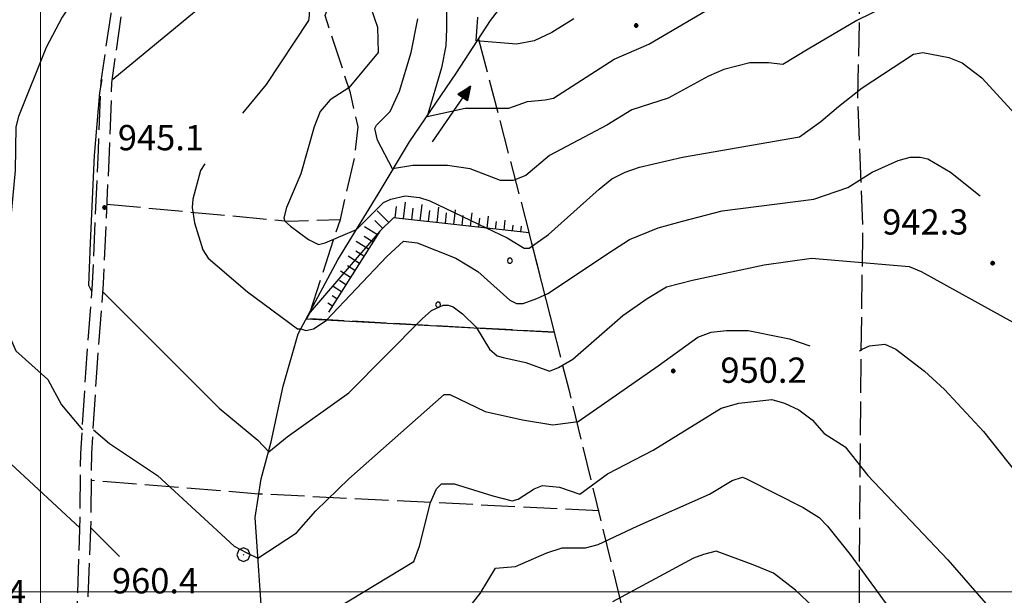
# Model space of a CAD drawing. Extents: x 2583148 to 2587972, y 4502367 to 4505825.
# Drawn here: x 2584494 to 2584786, y 4504999 to 4505170 of the extents above; entities that cross this region are included whole.
import ezdxf

# ---------------------------------------------------------------- set-up
doc = ezdxf.new("R2010")
doc.units = 0
doc.header["$LTSCALE"] = 5
doc.header["$MEASUREMENT"] = 0
for name, pattern in [('102', [2.5, 2, -0.5]), ('701', [2.5, 2, -0.5]), ('702', [2.5, 2, -0.5]), ('714', [2.5, -2, -0.5]), ('LSCA1', [1, -0.5, -0.5])]:
    doc.linetypes.add(name, pattern=pattern)
for name, color, linetype in [('10200000', 1, '102'), ('30200000', 1, 'Continuous'), ('30210000', 2, 'Continuous'), ('60100000', 1, 'LSCA1'), ('70100000', 1, '701'), ('70200000', 1, '702'), ('70400000', 1, 'Continuous'), ('71300000', 1, '714'), ('80100000', 2, 'Continuous'), ('80200000', 1, 'Continuous'), ('80400000', 1, 'Continuous'), ('A0140000', 2, 'Continuous'), ('C7130000', 1, 'Continuous'), ('PARAMETR', 1, 'Continuous')]:
    doc.layers.add(name, color=color, linetype=linetype)
doc.styles.get("Standard").update_dxf_attribs({"font": 'romans.shx'})

# ---------------------------------------------------------------- blocks, each defined once
blk = doc.blocks.new('CERCHIO1')
at = {"linetype": 'Continuous'}
for p, q in [((-0.28, 0.28), (-0.397, -0.002)), ((0.003, 0.398), (-0.28, 0.28)), ((0, 0), (-0.002, -0.003)), ((0.002, 0.002), (0, 0)), ((0.005, 0.003), (0.002, 0.002)), ((0.286, 0.28), (0.003, 0.398)), ((0.009, 0.003), (0.005, 0.003)), ((0.011, 0.001), (0.009, 0.003)), ((0.013, -0.001), (0.011, 0.001)), ((0.403, -0.002), (0.286, 0.28)), ((-0.397, -0.002), (-0.28, -0.285)), ((-0.28, -0.285), (0.003, -0.402)), ((-0.002, -0.003), (-0.002, -0.006)), ((-0.002, -0.006), (0, -0.009)), ((0, -0.009), (0.002, -0.011)), ((0.002, -0.011), (0.005, -0.013)), ((0.003, -0.402), (0.286, -0.285)), ((0.005, -0.013), (0.009, -0.012)), ((0.009, -0.012), (0.011, -0.011)), ((0.011, -0.011), (0.013, -0.008)), ((0.014, -0.005), (0.013, -0.001)), ((0.013, -0.008), (0.014, -0.005)), ((0.286, -0.285), (0.403, -0.002))]:
    blk.add_line(p, q, dxfattribs=at)
blk = doc.blocks.new('CERCHIO5')
at = {"linetype": 'Continuous'}
for p, q in [((-0.2, 0.06), (-0.21, 0)), ((-0.21, 0), (-0.2, -0.06)), ((0, -0.2), (-0.21, 0)), ((-0.21, 0), (0, 0)), ((-0.2, -0.06), (0.02, 0.2)), ((-0.17, 0.12), (-0.2, 0.06)), ((0.16, -0.12), (-0.2, 0.06)), ((-0.2, 0.06), (0.19, -0.06)), ((-0.15, 0.09), (-0.18, 0.06)), ((-0.17, 0.09), (-0.18, 0.09)), ((-0.18, 0.09), (-0.09, 0.06)), ((-0.18, 0.06), (-0.18, 0.03)), ((-0.18, 0.03), (-0.18, 0.01)), ((-0.18, 0.01), (-0.18, -0.05)), ((-0.17, -0.12), (0.09, 0.18)), ((-0.12, 0.17), (-0.17, 0.12)), ((0.19, -0.06), (-0.17, 0.12)), ((-0.17, 0.12), (0, 0)), ((-0.17, 0.02), (-0.08, 0.11)), ((-0.15, 0.09), (-0.17, 0.09)), ((-0.16, 0.05), (-0.17, 0)), ((-0.12, -0.02), (-0.17, 0.02)), ((0, 0), (-0.17, -0.12)), ((-0.17, 0), (-0.16, -0.08)), ((-0.07, 0.16), (-0.16, 0.05)), ((-0.14, 0.05), (-0.16, -0.02)), ((-0.14, 0.11), (-0.15, 0.09)), ((-0.13, 0.02), (-0.15, 0.09)), ((-0.09, 0.06), (-0.14, 0.14)), ((-0.14, 0.14), (0, 0.07)), ((-0.1, 0.12), (-0.14, 0.11)), ((-0.13, 0.09), (-0.14, 0)), ((-0.08, 0.08), (-0.14, 0.05)), ((-0.14, 0), (-0.12, -0.07)), ((-0.07, 0.16), (-0.13, 0.09)), ((-0.13, 0.09), (-0.12, 0.11)), ((-0.11, -0.01), (-0.13, 0.09)), ((-0.09, -0.03), (-0.13, 0.02)), ((-0.07, 0.19), (-0.12, 0.17)), ((0.06, 0.19), (-0.12, -0.16)), ((-0.12, -0.16), (-0.07, 0.19)), ((0, -0.2), (-0.12, 0.17)), ((-0.12, 0.17), (0.16, -0.12)), ((-0.12, 0.11), (-0.11, 0.14)), ((-0.08, 0.05), (-0.12, -0.02)), ((-0.11, 0.14), (-0.1, 0.18)), ((-0.1, 0.18), (-0.08, 0.17)), ((-0.07, 0.16), (-0.1, 0.12)), ((-0.08, 0.17), (-0.03, 0.18)), ((-0.02, 0.15), (-0.08, 0.05)), ((-0.05, 0.13), (-0.08, 0.08)), ((-0.08, 0.11), (0.01, 0.1)), ((0, 0.2), (-0.07, 0.19)), ((0.02, 0.2), (-0.07, 0.16)), ((-0.07, 0.19), (0.12, -0.16)), ((-0.03, 0.18), (-0.07, 0.16)), ((0, 0.15), (-0.07, 0.16)), ((-0.05, 0.06), (-0.07, -0.01)), ((-0.07, -0.18), (0.04, 0.01)), ((0.01, 0.15), (-0.05, 0.11)), ((-0.04, 0.12), (-0.05, 0.13)), ((-0.05, 0.11), (-0.05, 0.06)), ((-0.02, 0.1), (-0.05, 0.06)), ((-0.05, 0.06), (-0.02, 0.1)), ((-0.03, 0.18), (-0.04, 0.12)), ((0.01, 0.19), (-0.03, 0.18)), ((0, 0.17), (-0.03, 0.18)), ((-0.03, 0.18), (0.01, 0.15)), ((0.01, 0.05), (-0.03, -0.02)), ((0.06, 0.13), (-0.02, 0.15)), ((-0.02, 0.1), (0.03, 0.11)), ((0.07, 0.09), (-0.02, 0.1)), ((0, 0), (0, 0.2)), ((0.06, 0.19), (0, 0.2)), ((0, 0.07), (0.04, 0.2)), ((0, 0), (0.06, 0.19)), ((0.12, 0.17), (0, -0.2)), ((0.04, 0.16), (0, 0.17)), ((0.06, 0.14), (0, 0.15)), ((0.07, 0.05), (0, -0.04)), ((0, 0), (0.2, 0)), ((0, 0), (0, -0.2)), ((0.03, 0.11), (0.01, 0.19)), ((0.01, 0.1), (0.07, 0.05)), ((0.07, 0.04), (0.01, 0.05)), ((0.15, 0.14), (0.03, 0.07)), ((0.03, 0.11), (0.09, 0.09)), ((0.07, -0.09), (0.03, 0.11)), ((0.03, 0.07), (0.19, 0.06)), ((0.03, -0.08), (0.08, 0.07)), ((0.04, 0.2), (0.07, 0.1)), ((0.09, 0.18), (0.04, -0.2)), ((0.11, 0.14), (0.04, 0.16)), ((0.04, 0.01), (0.15, 0.14)), ((0.05, -0.06), (0.11, 0.03)), ((0.12, 0.17), (0.06, 0.19)), ((0.06, -0.19), (0.12, 0.17)), ((0.12, 0.12), (0.06, 0.14)), ((0.08, 0.07), (0.06, 0.13)), ((0.16, 0.12), (0.06, -0.19)), ((0.07, 0.1), (0.08, 0.18)), ((0.12, 0.04), (0.07, 0.09)), ((0.07, -0.02), (0.07, 0.04)), ((0.08, 0.18), (0.2, -0.03)), ((0.09, 0.09), (0.12, 0.05)), ((0.14, 0.07), (0.1, -0.08)), ((0.16, 0.11), (0.11, 0.14)), ((0.11, 0.03), (0.14, 0.1)), ((0.16, 0.12), (0.12, 0.17)), ((0.12, -0.16), (0.16, 0.12)), ((0.16, 0.06), (0.12, 0.12)), ((0.12, 0.05), (0.12, 0.05)), ((0.12, 0.05), (0.13, -0.03)), ((0.12, -0.06), (0.12, 0.04)), ((0.13, -0.07), (0.16, 0)), ((0.14, 0.1), (0.14, 0.07)), ((0.19, 0.06), (0.16, 0.12)), ((0.17, 0.06), (0.16, 0.11)), ((0.16, 0.04), (0.16, 0.06)), ((0.16, 0), (0.16, 0.04)), ((0.19, 0.06), (0.17, -0.1)), ((0.18, -0.01), (0.17, 0.06)), ((0.2, 0), (0.19, 0.06)), ((0.19, -0.06), (0.2, 0)), ((-0.2, -0.06), (-0.17, -0.12)), ((0.17, -0.1), (-0.2, -0.06)), ((-0.18, -0.05), (-0.16, -0.1)), ((-0.17, -0.12), (-0.12, -0.16)), ((-0.16, -0.02), (-0.12, -0.04)), ((-0.15, -0.04), (-0.16, -0.11)), ((-0.16, -0.08), (-0.13, -0.13)), ((-0.16, -0.1), (-0.12, -0.15)), ((-0.16, -0.11), (-0.11, -0.13)), ((-0.12, -0.02), (-0.15, -0.04)), ((-0.13, -0.06), (-0.11, -0.02)), ((-0.1, -0.08), (-0.13, -0.06)), ((-0.13, -0.13), (-0.06, -0.15)), ((-0.11, -0.02), (-0.12, -0.02)), ((-0.12, -0.04), (-0.08, -0.02)), ((-0.12, -0.07), (-0.09, -0.09)), ((-0.12, -0.15), (-0.06, -0.16)), ((-0.12, -0.16), (-0.07, -0.19)), ((-0.1, -0.08), (-0.11, -0.01)), ((-0.11, -0.13), (-0.09, -0.16)), ((-0.06, -0.04), (-0.1, -0.1)), ((0, -0.09), (-0.1, -0.08)), ((-0.08, -0.14), (-0.1, -0.08)), ((-0.1, -0.1), (0.03, -0.13)), ((-0.05, -0.07), (-0.09, -0.03)), ((-0.09, -0.18), (-0.05, -0.07)), ((-0.09, -0.09), (-0.03, -0.13)), ((-0.09, -0.16), (-0.09, -0.18)), ((-0.03, -0.15), (-0.08, -0.14)), ((-0.07, -0.01), (-0.04, -0.05)), ((0.04, -0.2), (-0.07, -0.18)), ((-0.07, -0.19), (0, -0.2)), ((0.1, -0.08), (-0.06, -0.04)), ((-0.06, -0.15), (0.01, -0.16)), ((-0.06, -0.16), (-0.03, -0.19)), ((0, -0.04), (-0.05, -0.07)), ((0.05, -0.06), (-0.05, -0.07)), ((-0.05, -0.07), (0.05, -0.06)), ((-0.05, -0.07), (-0.05, -0.18)), ((-0.05, -0.18), (0.03, -0.08)), ((-0.04, -0.05), (0.01, -0.06)), ((-0.03, -0.02), (0.02, -0.05)), ((-0.03, -0.13), (0.05, -0.13)), ((0.05, -0.13), (-0.03, -0.15)), ((-0.03, -0.19), (0.04, -0.18)), ((0.14, -0.11), (0, -0.09)), ((0, -0.2), (0.06, -0.19)), ((0.01, -0.06), (0.05, -0.06)), ((0.01, -0.16), (0.04, -0.15)), ((0.02, -0.05), (0.07, -0.07)), ((0.03, -0.13), (0.07, -0.09)), ((0.13, -0.03), (0.04, -0.05)), ((0.04, -0.05), (0.05, -0.13)), ((0.04, -0.15), (0.1, -0.13)), ((0.04, -0.18), (0.06, -0.18)), ((0.05, -0.06), (0.07, -0.02)), ((0.13, -0.03), (0.05, -0.06)), ((0.05, -0.13), (0.11, -0.11)), ((0.06, -0.19), (0.12, -0.16)), ((0.06, -0.18), (0.09, -0.16)), ((0.07, -0.07), (0.15, -0.08)), ((0.09, -0.16), (0.12, -0.15)), ((0.1, -0.13), (0.13, -0.07)), ((0.11, -0.11), (0.12, -0.06)), ((0.12, -0.15), (0.14, -0.11)), ((0.12, -0.16), (0.16, -0.12)), ((0.2, -0.03), (0.13, -0.03)), ((0.15, -0.08), (0.18, -0.07)), ((0.16, -0.12), (0.19, -0.06)), ((0.18, -0.07), (0.18, -0.01))]:
    blk.add_line(p, q, dxfattribs=at)
blk = doc.blocks.new('PALLINO1')
at = {"linetype": 'Continuous'}
for p, q in [((-0.121, 0.088), (-0.15, 0)), ((-0.15, 0), (-0.121, -0.088)), ((-0.046, 0.143), (-0.121, 0.088)), ((0.046, 0.143), (-0.046, 0.143)), ((0.121, 0.088), (0.046, 0.143)), ((0.15, 0), (0.121, 0.088)), ((0.121, -0.088), (0.15, 0)), ((-0.121, -0.088), (-0.046, -0.143)), ((-0.046, -0.143), (0.046, -0.143)), ((0.046, -0.143), (0.121, -0.088))]:
    blk.add_line(p, q, dxfattribs=at)
blk = doc.blocks.new('CAMP_62EE215E')
at = {"layer": 'C7130000', "linetype": 'Continuous', "xscale": 5, "yscale": 5, "zscale": 5}
for p in [(2584639.293, 4505098.228), (2584617.977, 4505085.165)]:
    blk.add_blockref('PALLINO1', p, dxfattribs=at)
blk = doc.blocks.new('BA1LUNG')
at = {"linetype": 'Continuous'}
blk.add_line((0, 0), (1, 0), dxfattribs=at)
blk = doc.blocks.new('BA1CORT')
at = {"linetype": 'Continuous'}
blk.add_line((0, 0), (0.7, 0), dxfattribs=at)
blk = doc.blocks.new('ACQUA')
at = {"linetype": 'Continuous'}
for p, q in [((4, 0), (0, 0)), ((3.2, 0.35), (3.2, -0.35)), ((3.2, 0.35), (4, 0)), ((3.2, 0.018), (3.224, 0.34)), ((3.2, 0.32), (4, 0)), ((4, 0), (3.2, 0.29)), ((3.2, 0.29), (3.979, 0.008)), ((3.979, 0.008), (3.2, 0.26)), ((3.2, 0.26), (3.979, 0.008)), ((3.979, 0.008), (3.2, 0.227)), ((3.2, 0.227), (3.939, 0)), ((3.939, 0), (3.2, 0.199)), ((3.2, 0.199), (3.886, 0)), ((3.886, 0), (3.2, 0.172)), ((3.2, 0.172), (3.836, 0)), ((3.836, 0), (3.2, 0.139)), ((3.2, 0.139), (3.78, 0)), ((3.78, 0), (3.2, 0.102)), ((3.2, 0.102), (3.715, 0)), ((3.715, 0), (3.2, 0.073)), ((3.2, 0.073), (3.637, 0)), ((3.637, 0), (3.2, 0.047)), ((3.2, 0.047), (3.516, 0)), ((3.516, 0), (3.2, 0.018)), ((4, 0), (3.2, -0.35)), ((4, 0), (3.2, -0.295)), ((3.2, -0.232), (3.939, 0)), ((3.939, 0), (3.2, -0.204)), ((3.202, -0.325), (4, 0)), ((3.224, 0.34), (3.228, 0)), ((3.228, 0), (3.247, 0.33)), ((3.247, 0.33), (3.258, 0)), ((3.258, 0), (3.271, 0.319)), ((3.271, 0.319), (3.281, 0)), ((3.281, 0), (3.295, 0.308)), ((3.295, 0.308), (3.305, 0)), ((3.305, 0), (3.323, 0.296)), ((3.323, 0.296), (3.332, 0.01)), ((3.332, 0.01), (3.351, 0.284)), ((3.351, 0.284), (3.353, 0.009)), ((3.353, 0.009), (3.377, 0.273)), ((3.377, 0.273), (3.376, 0.008)), ((3.376, 0.008), (3.403, 0.261)), ((3.403, 0.261), (3.398, 0.007)), ((3.398, 0.007), (3.425, 0.251)), ((3.425, 0.251), (3.428, 0.005)), ((3.428, 0.005), (3.449, 0.241)), ((3.449, 0.241), (3.45, 0.004)), ((3.45, 0.004), (3.475, 0.23)), ((3.475, 0.23), (3.476, 0.002)), ((3.476, 0.002), (3.499, 0.219)), ((3.499, 0.219), (3.516, 0)), ((3.516, 0), (3.524, 0.19)), ((3.524, 0.19), (3.54, 0.01)), ((3.54, 0.01), (3.554, 0.195)), ((3.554, 0.195), (3.573, 0.007)), ((3.573, 0.007), (3.586, 0.181)), ((3.586, 0.181), (3.604, 0.004)), ((3.604, 0.004), (3.625, 0.15)), ((3.625, 0.15), (3.637, 0)), ((3.637, 0), (3.652, 0.139)), ((3.652, 0.139), (3.668, 0.007)), ((3.668, 0.007), (3.685, 0.126)), ((3.685, 0.126), (3.695, 0.003)), ((3.695, 0.003), (3.712, 0.115)), ((3.712, 0.115), (3.715, 0)), ((3.715, 0), (3.74, 0.104)), ((3.74, 0.104), (3.751, 0.005)), ((3.861, 0.032), (3.745, 0.064)), ((3.751, 0.005), (3.797, 0.074)), ((3.797, 0.074), (3.78, 0)), ((3.78, 0), (3.832, 0.061)), ((3.832, 0.061), (3.836, 0)), ((3.836, 0), (3.872, 0.046)), ((3.967, -0.015), (3.861, 0.032)), ((3.861, 0.032), (3.967, -0.015)), ((3.966, 0), (3.861, 0.032)), ((3.967, 0.014), (3.861, -0.033)), ((3.861, -0.033), (3.967, 0.014)), ((3.966, 0), (3.861, -0.033)), ((3.872, 0.046), (3.967, -0.015)), ((3.872, -0.047), (3.967, 0.014)), ((3.967, 0.014), (3.966, 0)), ((3.967, -0.015), (3.966, 0)), ((3.2, -0.204), (3.886, -0.001)), ((3.886, -0.001), (3.2, -0.177)), ((3.2, -0.177), (3.836, -0.001)), ((3.836, -0.001), (3.2, -0.144)), ((3.2, -0.144), (3.78, -0.001)), ((3.78, -0.001), (3.2, -0.107)), ((3.2, -0.107), (3.715, -0.002)), ((3.715, -0.002), (3.2, -0.078)), ((3.2, -0.078), (3.637, -0.002)), ((3.637, -0.002), (3.2, -0.052)), ((3.2, -0.052), (3.516, -0.003)), ((3.516, -0.003), (3.2, -0.023)), ((3.2, -0.295), (3.979, -0.008)), ((3.979, -0.008), (3.2, -0.265)), ((3.2, -0.265), (3.979, -0.008)), ((3.979, -0.008), (3.2, -0.232)), ((3.2, -0.023), (3.226, -0.345)), ((3.226, -0.345), (3.228, -0.005)), ((3.228, -0.005), (3.249, -0.334)), ((3.249, -0.334), (3.258, -0.005)), ((3.258, -0.005), (3.273, -0.323)), ((3.273, -0.323), (3.281, -0.005)), ((3.281, -0.005), (3.295, -0.313)), ((3.295, -0.313), (3.305, -0.004)), ((3.305, -0.004), (3.323, -0.301)), ((3.323, -0.301), (3.332, -0.015)), ((3.332, -0.015), (3.351, -0.288)), ((3.351, -0.288), (3.353, -0.013)), ((3.353, -0.013), (3.377, -0.277)), ((3.377, -0.277), (3.376, -0.012)), ((3.376, -0.012), (3.403, -0.265)), ((3.403, -0.265), (3.398, -0.01)), ((3.398, -0.01), (3.425, -0.255)), ((3.425, -0.255), (3.428, -0.009)), ((3.428, -0.009), (3.449, -0.245)), ((3.449, -0.245), (3.45, -0.007)), ((3.45, -0.007), (3.475, -0.233)), ((3.475, -0.233), (3.476, -0.006)), ((3.476, -0.006), (3.499, -0.222)), ((3.499, -0.222), (3.516, -0.003)), ((3.516, -0.003), (3.524, -0.193)), ((3.524, -0.193), (3.54, -0.013)), ((3.54, -0.013), (3.554, -0.198)), ((3.554, -0.198), (3.573, -0.01)), ((3.573, -0.01), (3.586, -0.184)), ((3.586, -0.184), (3.604, -0.006)), ((3.604, -0.006), (3.625, -0.152)), ((3.625, -0.152), (3.637, -0.002)), ((3.637, -0.002), (3.652, -0.141)), ((3.652, -0.141), (3.668, -0.009)), ((3.668, -0.009), (3.685, -0.128)), ((3.685, -0.128), (3.695, -0.005)), ((3.695, -0.005), (3.712, -0.117)), ((3.712, -0.117), (3.715, -0.002)), ((3.715, -0.002), (3.74, -0.105)), ((3.74, -0.105), (3.751, -0.007)), ((3.861, -0.033), (3.745, -0.065)), ((3.751, -0.007), (3.797, -0.075)), ((3.797, -0.075), (3.78, -0.001)), ((3.78, -0.001), (3.832, -0.062)), ((3.832, -0.062), (3.836, -0.001)), ((3.836, -0.001), (3.872, -0.047))]:
    blk.add_line(p, q, dxfattribs=at)

msp = doc.modelspace()

# ---------------------------------------------------------------- linework, layer by layer
at = {"layer": '10200000', "linetype": '102', "flags": 128}
for points in [[(2584502.5, 4504850), (2584504.5, 4504870), (2584505.5, 4504899.5), (2584506.25, 4504925), (2584507, 4504941.5), (2584508.75, 4504961.5), (2584510, 4504976.5), (2584510.75, 4504988), (2584511.75, 4505018.5), (2584512, 4505041), (2584513.5, 4505065), (2584515.5, 4505091.5), (2584517.25, 4505131), (2584518, 4505151.5), (2584521, 4505171.5), (2584524, 4505198.5), (2584525.5, 4505226), (2584526.25, 4505250), (2584527.75, 4505269), (2584529, 4505290), (2584530.75, 4505313), (2584532.5, 4505330.5), (2584533, 4505342), (2584534.25, 4505352.5), (2584536.25, 4505367.5), (2584537.75, 4505378), (2584539, 4505390.5), (2584538.5, 4505407.5), (2584538.75, 4505424.5)], [(2584513.75, 4504986), (2584513.75, 4504987.5), (2584515, 4505018.5), (2584515.25, 4505041), (2584516.75, 4505065), (2584518.75, 4505091.5), (2584520.5, 4505130.5), (2584521.25, 4505151), (2584524, 4505171), (2584527, 4505198), (2584528.5, 4505225.5), (2584529.25, 4505249.5), (2584531, 4505269), (2584532.25, 4505290.5), (2584534, 4505313), (2584535.75, 4505330.5), (2584536, 4505342), (2584537.25, 4505352), (2584539.25, 4505367), (2584541, 4505378), (2584542.25, 4505390.5), (2584541.75, 4505407.5), (2584541.75, 4505424.5)]]:
    msp.add_lwpolyline(points, dxfattribs=at)
at = {"layer": '30200000', "linetype": 'Continuous', "flags": 128}
msp.add_lwpolyline([(2584566, 4504989), (2584563.75, 4505022), (2584565.5, 4505033.5), (2584568.5, 4505044.5), (2584572, 4505061), (2584576.5, 4505076.5), (2584588.25, 4505098.5), (2584600.25, 4505118), (2584609.5, 4505133.5), (2584623.5, 4505154), (2584633.5, 4505169.5), (2584647.75, 4505188)], dxfattribs=at)
at = {"layer": '60100000', "linetype": 'LSCA1', "flags": 128}
msp.add_lwpolyline([(2584645, 4505106.5), (2584604.75, 4505111), (2584600.75, 4505107), (2584585.5, 4505083)], dxfattribs=at)
at = {"layer": '70100000', "linetype": '701', "flags": 128}
for points in [[(2584742.5, 4504934), (2584743, 4505002.5), (2584743.5, 4505068.5), (2584744, 4505108.5), (2584742.5, 4505146), (2584743.75, 4505206.5), (2584745, 4505250), (2584750, 4505250.5), (2584768, 4505250.5), (2584805.25, 4505247), (2584843.5, 4505243), (2584867.25, 4505240.5), (2584878.5, 4505238.5), (2584902.75, 4505233.5), (2584909.5, 4505232)], [(2584630, 4505164), (2584642.25, 4505117), (2584656.75, 4505060), (2584673, 4504993.5), (2584687.5, 4504940.5)], [(2584519.75, 4505115), (2584573.5, 4505110), (2584589, 4505110.5)], [(2584652.5, 4505077), (2584579, 4505081)], [(2584665.75, 4505024), (2584564.75, 4505029), (2584515.25, 4505033)]]:
    msp.add_lwpolyline(points, dxfattribs=at)
at = {"layer": '70200000', "linetype": '702', "flags": 128}
msp.add_lwpolyline([(2584580, 4505083), (2584589, 4505110.5), (2584593.25, 4505129), (2584594.25, 4505138), (2584592, 4505148), (2584584.5, 4505171), (2584592, 4505191.5), (2584624.5, 4505189)], dxfattribs=at)
at = {"layer": '71300000', "linetype": '714', "flags": 128}
msp.add_lwpolyline([(2584645, 4505106.5), (2584604.75, 4505111), (2584600.75, 4505107), (2584580, 4505083), (2584579, 4505081), (2584652.5, 4505077)], close=True, dxfattribs=at)
at = {"layer": '71300000', "linetype": '714', "lineweight": 0, "flags": 128}
msp.add_lwpolyline([(2584645, 4505106.5), (2584604.75, 4505111), (2584600.75, 4505107), (2584580, 4505083), (2584579, 4505081), (2584652.5, 4505077)], close=True, dxfattribs=at)
at = {"layer": '80100000', "linetype": 'Continuous', "flags": 128}
for points in [[(2584522.75, 4505187.5), (2584514, 4505180.5), (2584510.75, 4505177), (2584506.5, 4505170.5), (2584501.75, 4505161.5), (2584493.5, 4505141), (2584492.75, 4505138), (2584492.5, 4505125), (2584490, 4505097.5), (2584490, 4505085), (2584490.75, 4505076), (2584492.75, 4505071.5), (2584502.25, 4505063), (2584506.25, 4505055.5), (2584512.5, 4505048)], [(2584620.5, 4505173), (2584620.5, 4505167), (2584620.25, 4505162), (2584619, 4505155.5), (2584614.75, 4505141), (2584626, 4505143.5), (2584639, 4505143.5), (2584644.5, 4505145.5), (2584649.75, 4505146), (2584652.25, 4505146.5), (2584670.25, 4505158), (2584680.5, 4505162.5), (2584701.75, 4505175)], [(2584515.75, 4505048), (2584520.5, 4505044), (2584534.75, 4505034.5), (2584557.5, 4505013.5), (2584561.25, 4505011.5), (2584564.5, 4505010), (2584576, 4505017.5), (2584581.75, 4505024), (2584591.5, 4505033.5), (2584619.75, 4505058.5), (2584621.5, 4505058.5), (2584632, 4505053.5), (2584643, 4505051), (2584652, 4505049.5), (2584659.5, 4505050.5), (2584683.25, 4505067), (2584695, 4505075.5), (2584699, 4505077), (2584703.5, 4505077.5), (2584710, 4505077.5), (2584719.75, 4505075.5), (2584722.25, 4505075), (2584728.25, 4505073)], [(2584743, 4505071.5), (2584743.75, 4505072), (2584746, 4505073), (2584750.5, 4505073.5), (2584753.75, 4505072), (2584762.25, 4505065.5), (2584768.25, 4505060), (2584779.75, 4505047.5), (2584806.75, 4505013.5), (2584813.25, 4505002), (2584815.25, 4504999.5), (2584816.25, 4505000.5), (2584818.5, 4504996.5)]]:
    msp.add_lwpolyline(points, dxfattribs=at)
at = {"layer": '80200000', "linetype": 'Continuous', "flags": 128}
for points in [[(2584534, 4505312), (2584546, 4505316.5), (2584559.75, 4505320.5), (2584570, 4505312.5), (2584572, 4505309), (2584573.5, 4505299.5), (2584573.5, 4505288.5), (2584574, 4505280), (2584575.75, 4505271.5), (2584578.5, 4505260.5), (2584577, 4505249.5), (2584580.5, 4505234.5), (2584581.75, 4505226), (2584582, 4505218), (2584581.5, 4505208), (2584582, 4505201), (2584583, 4505196), (2584582.75, 4505192), (2584580.25, 4505183.5), (2584579.75, 4505171), (2584579.5, 4505169.5), (2584567, 4505150.5), (2584560, 4505142)], [(2584532, 4505287.5), (2584536.5, 4505294), (2584554.75, 4505289), (2584558.25, 4505287.5), (2584560.25, 4505285.5), (2584561.5, 4505283.5), (2584562, 4505278.5), (2584566.25, 4505265.5), (2584566.75, 4505260.5), (2584566, 4505251.5), (2584566.25, 4505246.5), (2584570.75, 4505229.5), (2584567.5, 4505223), (2584567, 4505220.5), (2584566.75, 4505216), (2584567.75, 4505202), (2584558, 4505183), (2584554.75, 4505179.5), (2584521.5, 4505152)], [(2584768.5, 4505182.5), (2584742.25, 4505169.5), (2584727.75, 4505161), (2584720.25, 4505156.5), (2584716, 4505157), (2584710.5, 4505157), (2584702.75, 4505155), (2584698.25, 4505153), (2584686.25, 4505146.5), (2584675.5, 4505143), (2584668, 4505138.5), (2584651, 4505129.5), (2584644, 4505123.5), (2584640.25, 4505122), (2584636.5, 4505122), (2584627.5, 4505125.5), (2584620.75, 4505126.5), (2584610.5, 4505126.5), (2584604.5, 4505125.5), (2584600, 4505134), (2584599.25, 4505137.5), (2584599.75, 4505138.5), (2584603.75, 4505142.5), (2584606.5, 4505148.5), (2584610, 4505160), (2584612, 4505170)], [(2584597, 4505176.5), (2584600, 4505167.5), (2584600.25, 4505160), (2584591.5, 4505149.5), (2584586, 4505146), (2584583, 4505142.5), (2584581.25, 4505138), (2584577.25, 4505124), (2584573, 4505114), (2584572.25, 4505111), (2584572.5, 4505110), (2584574.25, 4505108.5), (2584579.5, 4505104.5), (2584582.5, 4505103), (2584584.5, 4505103.5), (2584593.75, 4505107.5), (2584601.75, 4505115.5), (2584604, 4505116.5), (2584608.25, 4505117.5), (2584612.5, 4505117), (2584615.5, 4505116), (2584632.25, 4505108), (2584638.5, 4505105), (2584643.5, 4505102), (2584645, 4505102), (2584650.75, 4505106), (2584665.75, 4505119.5), (2584669.5, 4505122.5), (2584673.5, 4505124.5), (2584677.75, 4505126), (2584690.5, 4505129), (2584725.25, 4505135), (2584731.5, 4505139.5), (2584736.75, 4505144), (2584743.75, 4505149.5), (2584759, 4505159.5), (2584761.75, 4505160), (2584769.5, 4505158.5), (2584773.5, 4505157), (2584779.25, 4505152.5), (2584793.5, 4505137)], [(2584658.25, 4505170), (2584651.75, 4505166), (2584646.5, 4505163.5), (2584641.25, 4505162.5), (2584629.25, 4505163.5), (2584629.75, 4505170.5)], [(2584518.25, 4505152), (2584517.5, 4505148), (2584516, 4505129.5), (2584514.75, 4505103.5), (2584514.25, 4505091), (2584515.25, 4505089)], [(2584548.75, 4505127), (2584547.5, 4505125), (2584545.25, 4505116.5), (2584545, 4505114), (2584545.75, 4505109.5), (2584548.25, 4505101.5), (2584549.75, 4505099), (2584561.5, 4505089), (2584576.25, 4505078), (2584577.25, 4505078), (2584578.75, 4505077.5), (2584581, 4505078), (2584584.75, 4505080.5), (2584602.75, 4505099.5), (2584607.75, 4505104), (2584611.75, 4505103.5), (2584623.25, 4505099), (2584629.75, 4505095), (2584639.25, 4505086.5), (2584641.25, 4505085.5), (2584643.25, 4505085.5), (2584647.25, 4505087), (2584650.5, 4505088.5), (2584670, 4505101.5), (2584674.75, 4505104.5), (2584683.25, 4505108), (2584690.5, 4505110), (2584702.25, 4505113), (2584729.5, 4505116.5), (2584739.5, 4505120), (2584746.75, 4505124.5), (2584754.5, 4505128), (2584758, 4505129), (2584761, 4505129), (2584763.25, 4505128.5), (2584770, 4505124.5), (2584778.75, 4505117.5)], [(2584518.5, 4505089), (2584553, 4505054.5), (2584564.5, 4505045), (2584567.75, 4505041.5), (2584573.25, 4505046), (2584591.5, 4505059), (2584613.25, 4505081), (2584616, 4505083.5), (2584619.5, 4505085), (2584621, 4505085), (2584622.5, 4505084.5), (2584625.25, 4505082.5), (2584629.25, 4505078.5), (2584633.25, 4505072), (2584635.5, 4505070), (2584637.25, 4505069.5), (2584644, 4505068), (2584651, 4505065.5), (2584653.75, 4505066.5), (2584658, 4505069), (2584672.75, 4505082), (2584680, 4505087), (2584685.75, 4505090.5), (2584693.5, 4505092.5), (2584714.75, 4505097), (2584728.75, 4505099), (2584757.75, 4505096.5), (2584761.25, 4505095), (2584788.5, 4505080)], [(2584577, 4504988.5), (2584610.75, 4505009), (2584612.5, 4505013.5), (2584615.75, 4505026.5), (2584617.5, 4505030.5), (2584619, 4505032), (2584619.75, 4505032), (2584622.75, 4505032), (2584634.25, 4505028.5), (2584640, 4505027), (2584641.75, 4505027.5), (2584646.5, 4505030.5), (2584649, 4505031.5), (2584654, 4505031), (2584660, 4505029), (2584668.25, 4505035), (2584681.75, 4505042), (2584702, 4505054.5), (2584707.25, 4505056), (2584717, 4505057), (2584720.75, 4505056), (2584725, 4505054), (2584729, 4505051), (2584732.5, 4505047), (2584738.75, 4505043), (2584745.5, 4505034.5), (2584769.25, 4505009.5), (2584780.5, 4504996.5)], [(2584491.25, 4505038), (2584511.75, 4505019)], [(2584621.75, 4504988.5), (2584630.5, 4504999.5), (2584635, 4505007), (2584641, 4505007.5), (2584650.25, 4505011.5), (2584654.75, 4505013), (2584661.75, 4505013), (2584665.5, 4505014), (2584677, 4505019.5), (2584698.5, 4505029), (2584705.25, 4505033), (2584708.25, 4505034), (2584709.5, 4505033.5), (2584726.25, 4505025), (2584731, 4505022), (2584733.5, 4505019.5), (2584740.25, 4505011), (2584757, 4504988)], [(2584515, 4505019), (2584523.5, 4505010.5)], [(2584729.25, 4504995.5), (2584724, 4505000.5), (2584717.5, 4505005.5), (2584711.5, 4505008), (2584700.5, 4505012), (2584696.75, 4505011), (2584693.75, 4505010), (2584669.75, 4504997)]]:
    msp.add_lwpolyline(points, dxfattribs=at)
at = {"layer": 'PARAMETR', "linetype": 'Continuous', "lineweight": 0, "flags": 128}
for points in [[(2584500, 4502852.31), (2584500, 4505627.51)], [(2583311.11, 4505000), (2586831.84, 4505000)]]:
    msp.add_lwpolyline(points, dxfattribs=at)

# ---------------------------------------------------------------- block references
at = {"layer": '30210000', "linetype": 'Continuous', "xscale": 5, "yscale": 5, "zscale": 5, "rotation": 55.6697812641745}
msp.add_blockref('ACQUA', (2584616.28, 4505133.5), dxfattribs=at)
at = {"layer": '60100000', "linetype": 'Continuous'}
for name, p, xscale, yscale, zscale, rotation in [('BA1CORT', (2584605.25, 4505110.94), 4.899582319328376, 4.899582319328376, 4.899582319328376, 83.62075184028599), ('BA1LUNG', (2584607.73, 4505110.67), 4.992689548524257, 4.992689548524257, 4.992689548524257, 83.62075182397533), ('BA1LUNG', (2584612.7, 4505110.11), 4.816463475066822, 4.816463475066822, 4.816463475066822, 83.6207518352933), ('BA1LUNG', (2584603.34, 4505109.59), 4.79969153120487, 4.79969153120487, 4.79969153120487, 135), ('BA1CORT', (2584610.22, 4505110.39), 4.915182897738807, 4.915182897738807, 4.915182897738807, 83.62075182434529), ('BA1CORT', (2584615.19, 4505109.83), 4.710083992402559, 4.710083992402559, 4.710083992402559, 83.6207518371072), ('BA1LUNG', (2584617.67, 4505109.56), 4.59475492336869, 4.59475492336869, 4.59475492336869, 83.6207518460073), ('BA1CORT', (2584620.15, 4505109.28), 4.468830962360326, 4.468830962360326, 4.468830962360326, 83.62075184620683), ('BA1LUNG', (2584622.64, 4505109), 4.330166730416439, 4.330166730416439, 4.330166730416439, 83.6207518207867), ('BA1CORT', (2584625.12, 4505108.72), 4.175891039834728, 4.175891039834728, 4.175891039834728, 83.62075183751386), ('BA1LUNG', (2584627.61, 4505108.44), 4.002037401537908, 4.002037401537908, 4.002037401537908, 83.62075184699573), ('BA1LUNG', (2584632.58, 4505107.89), 3.569869749007599, 3.569869749007599, 3.569869749007599, 83.62075181877746), ('BA1CORT', (2584601.57, 4505107.82), 4.691950488685258, 4.691950488685258, 4.691950488685258, 135), ('BA1CORT', (2584630.09, 4505108.17), 3.802904609170061, 3.802904609170061, 3.802904609170061, 83.62075184905991), ('BA1CORT', (2584635.06, 4505107.61), 3.288972112759066, 3.288972112759066, 3.288972112759066, 83.62075181911733), ('BA1LUNG', (2584637.55, 4505107.33), 2.935331668047954, 2.935331668047954, 2.935331668047954, 83.62075182369038), ('BA1CORT', (2584640.03, 4505107.06), 2.457591455811074, 2.457591455811074, 2.457591455811074, 83.62075184243882), ('BA1LUNG', (2584642.52, 4505106.78), 1.718299598165691, 1.718299598165691, 1.718299598165691, 83.62075180507095), ('BA1LUNG', (2584600.03, 4505105.87), 4.575019264446121, 4.575019264446121, 4.575019264446121, 147.5674427719987), ('BA1LUNG', (2584597.35, 4505101.65), 4.306195110113921, 4.306195110113921, 4.306195110113921, 147.5674427325685), ('BA1CORT', (2584598.69, 4505103.76), 4.447182596567729, 4.447182596567729, 4.447182596567729, 147.5674427577604), ('BA1CORT', (2584596.01, 4505099.54), 4.149037543822062, 4.149037543822062, 4.149037543822062, 147.5674427591943), ('BA1LUNG', (2584594.67, 4505097.43), 3.971514393083989, 3.971514393083989, 3.971514393083989, 147.5674427479296), ('BA1LUNG', (2584591.99, 4505093.21), 3.527867297558982, 3.527867297558982, 3.527867297558982, 147.5674427448968), ('BA1CORT', (2584593.33, 4505095.32), 3.767550422905531, 3.767550422905531, 3.767550422905531, 147.5674427329945), ('BA1CORT', (2584590.64, 4505091.1), 3.237241566387167, 3.237241566387167, 3.237241566387167, 147.5674427781772), ('BA1LUNG', (2584589.3, 4505088.99), 2.868007394573126, 2.868007394573126, 2.868007394573126, 147.5674427093745), ('BA1LUNG', (2584586.62, 4505084.77), 1.548676504332118, 1.548676504332118, 1.548676504332118, 147.5674427088582), ('BA1CORT', (2584587.96, 4505086.88), 2.361209921123479, 2.361209921123479, 2.361209921123479, 147.5674427783766)]:
    msp.add_blockref(name, p, dxfattribs=dict(at, xscale=xscale, yscale=yscale, zscale=zscale, rotation=rotation))
at = {"layer": '70400000', "linetype": 'Continuous', "xscale": 5, "yscale": 5, "zscale": 5}
msp.add_blockref('CERCHIO1', (2584560.25, 4505011), dxfattribs=at)
at = {"layer": '80400000', "linetype": 'Continuous', "xscale": 2.5, "yscale": 2.5, "zscale": 2.5}
for p in [(2584676.75, 4505168), (2584519, 4505114), (2584782.5, 4505097.5), (2584687.75, 4505065.5)]:
    msp.add_blockref('CERCHIO5', p, dxfattribs=at)
at = {"layer": 'C7130000', "linetype": 'Continuous'}
msp.add_blockref('CAMP_62EE215E', (0, 0), dxfattribs=at)

# ---------------------------------------------------------------- texts
at = {"layer": 'A0140000', "linetype": 'Continuous'}
for s, p in [('945.1', (2584523, 4505131)), ('942.3', (2584749.75, 4505106)), ('950.2', (2584701.75, 4505062)), ('960.4', (2584521.25, 4504999.5)), ('965.4', (2584470.25, 4504996))]:
    msp.add_text(s, height=7.5, dxfattribs=at).set_placement(p)

doc.saveas('drawing.dxf')
